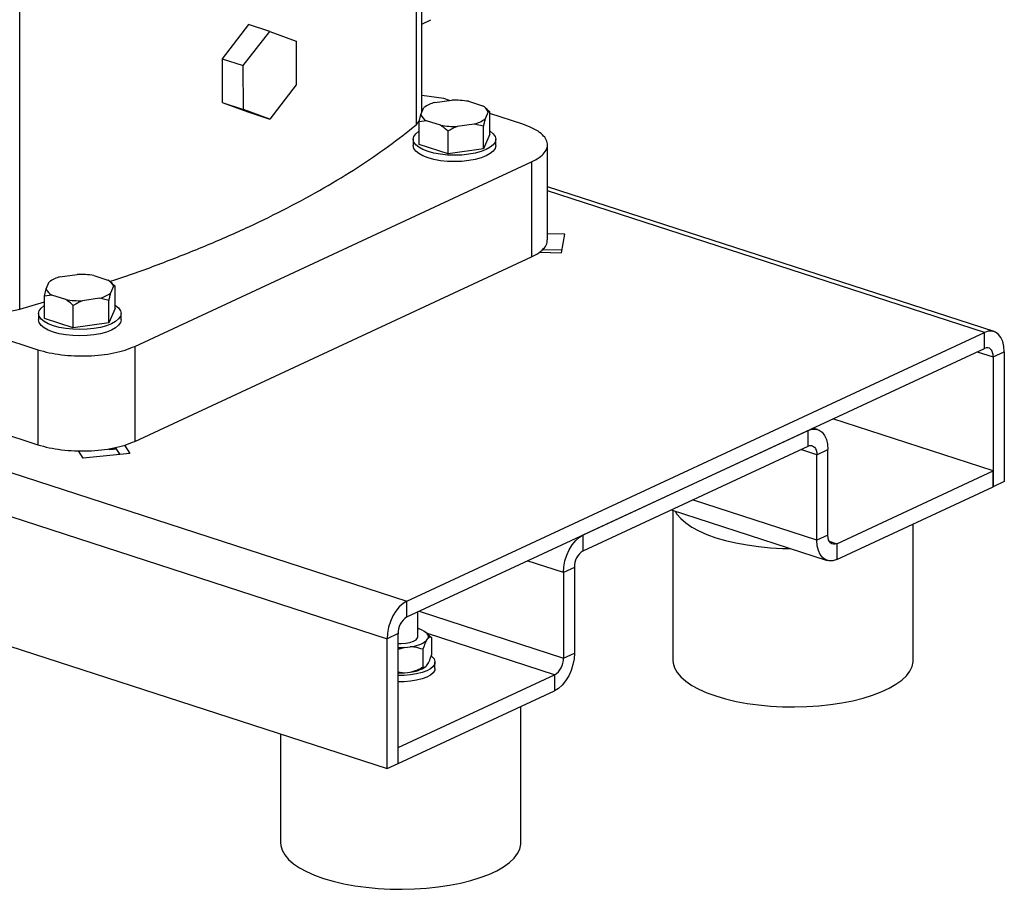
# Model space of a CAD drawing. Units: millimetres. Extents: x 4 to 416, y 4 to 293.
# Drawn here: x 342 to 357, y 169 to 181 of the extents above; entities that cross this region are included whole.
import ezdxf

# ---------------------------------------------------------------- set-up
doc = ezdxf.new("R2010")
doc.units = ezdxf.units.MM

msp = doc.modelspace()

# ---------------------------------------------------------------- linework, layer by layer
at = {"color": 7, "linetype": 'Continuous', "lineweight": 25}
for p, q in [((348.219, 179.848), (348.217, 186.301)), ((348.143, 179.673), (348.141, 186.169)), ((342.372, 176.989), (342.37, 183.485)), ((345.701, 181.128), (345.316, 180.63)), ((346.008, 181.029), (345.701, 181.128)), ((348.219, 181.135), (348.351, 181.196)), ((345.623, 180.53), (346.008, 181.029)), ((346.008, 181.029), (346.393, 180.888)), ((346.393, 180.888), (346.393, 180.25)), ((345.316, 180.63), (345.623, 180.53)), ((345.316, 180.63), (345.317, 179.992)), ((345.624, 179.892), (345.623, 180.53)), ((346.393, 180.25), (346.008, 179.752)), ((348.539, 180.051), (348.219, 180.096)), ((345.317, 179.992), (345.624, 179.892)), ((345.317, 179.992), (345.702, 179.851)), ((348.205, 179.817), (348.251, 179.919)), ((348.408, 179.992), (348.658, 180.028)), ((348.625, 180.023), (348.539, 180.051)), ((348.899, 180.011), (349.103, 179.945)), ((346.008, 179.752), (345.624, 179.892)), ((345.702, 179.851), (346.008, 179.752)), ((348.181, 179.712), (348.205, 179.817)), ((349.187, 179.856), (349.141, 179.754)), ((349.172, 179.894), (349.143, 179.918)), ((349.17, 179.892), (349.211, 179.859)), ((349.211, 179.859), (349.187, 179.856)), ((349.211, 179.532), (349.211, 179.859)), ((349.69, 179.677), (349.211, 179.833)), ((348.143, 179.673), (348.183, 179.722)), ((348.289, 179.728), (348.181, 179.712)), ((348.181, 179.385), (348.181, 179.712)), ((348.494, 179.662), (348.289, 179.728)), ((348.984, 179.681), (348.734, 179.645)), ((349.117, 179.649), (348.984, 179.681)), ((349.117, 179.322), (349.117, 179.649)), ((348.602, 179.249), (348.602, 179.576)), ((349.211, 179.532), (349.117, 179.322)), ((348.096, 179.459), (348.096, 179.367)), ((348.602, 179.249), (348.181, 179.385)), ((349.296, 179.367), (349.296, 179.459)), ((350.049, 177.997), (350.048, 179.379)), ((349.117, 179.322), (348.602, 179.249)), ((344.043, 176.446), (349.816, 179.13)), ((349.816, 179.13), (349.816, 177.748)), ((356.545, 176.66), (350.049, 178.769)), ((350.302, 178.078), (350.049, 178.085)), ((350.254, 177.807), (350.302, 178.078)), ((349.933, 177.815), (350.254, 177.807)), ((349.976, 177.856), (350.261, 177.849)), ((344.044, 175.064), (349.816, 177.748)), ((342.956, 177.457), (343.206, 177.493)), ((342.754, 177.282), (342.799, 177.384)), ((343.447, 177.476), (343.651, 177.41)), ((343.72, 177.359), (343.692, 177.382)), ((343.718, 177.357), (343.76, 177.324)), ((342.729, 177.177), (342.754, 177.282)), ((343.735, 177.321), (343.69, 177.219)), ((343.76, 177.324), (343.735, 177.321)), ((343.76, 176.997), (343.76, 177.324)), ((342.372, 176.989), (342.73, 177.093)), ((342.838, 177.193), (342.729, 177.177)), ((342.73, 176.85), (342.729, 177.177)), ((343.042, 177.127), (342.838, 177.193)), ((343.533, 177.146), (343.283, 177.11)), ((343.665, 177.114), (343.533, 177.146)), ((343.665, 176.787), (343.665, 177.114)), ((342.645, 176.924), (342.645, 176.831)), ((343.15, 176.714), (343.15, 177.041)), ((343.76, 176.997), (343.665, 176.787)), ((343.845, 176.832), (343.845, 176.924)), ((341.484, 176.77), (342.635, 176.396)), ((343.15, 176.714), (342.73, 176.85)), ((343.665, 176.787), (343.15, 176.714)), ((348.004, 172.74), (356.406, 176.647)), ((356.406, 176.417), (356.406, 176.647)), ((342.635, 176.396), (342.635, 175.014)), ((344.043, 176.446), (344.044, 175.064)), ((348.004, 172.51), (356.406, 176.417)), ((356.534, 176.292), (356.694, 176.366)), ((356.694, 176.366), (356.695, 174.478)), ((356.534, 176.292), (356.534, 174.403)), ((341.484, 175.388), (342.635, 175.014)), ((356.534, 174.633), (354.2, 175.391)), ((350.569, 173.703), (353.84, 175.224)), ((353.84, 174.993), (353.84, 175.224)), ((353.979, 175.237), (353.914, 175.258)), ((343.293, 174.819), (343.225, 174.925)), ((343.678, 174.938), (343.678, 174.959)), ((343.776, 174.958), (343.678, 174.948)), ((343.782, 174.949), (343.678, 174.938)), ((343.764, 174.975), (343.764, 174.957)), ((343.832, 174.872), (343.765, 174.975)), ((343.893, 175.007), (343.972, 174.886)), ((350.569, 173.472), (353.84, 174.993)), ((353.968, 174.869), (354.129, 174.943)), ((354.129, 173.699), (354.129, 174.943)), ((343.972, 174.886), (343.293, 174.819)), ((343.815, 174.87), (343.815, 174.898)), ((353.969, 173.625), (353.968, 174.869)), ((354.257, 173.575), (356.534, 174.633)), ((356.534, 174.403), (356.534, 174.633)), ((356.695, 174.478), (356.534, 174.403)), ((354.257, 173.344), (356.534, 174.403)), ((351.849, 174.067), (354.118, 173.331)), ((351.871, 174.061), (351.871, 171.88)), ((355.371, 171.881), (355.371, 173.862)), ((350.569, 173.472), (350.569, 173.703)), ((354.129, 173.699), (353.969, 173.625)), ((337.701, 173.553), (347.716, 170.302)), ((354.257, 173.575), (354.257, 173.344)), ((350.441, 173.228), (350.281, 173.154)), ((350.441, 173.228), (350.441, 171.984)), ((350.281, 173.154), (350.281, 171.91)), ((348.004, 172.51), (348.004, 172.74)), ((348.162, 172.221), (348.162, 172.583)), ((348.162, 172.343), (348.17, 172.341)), ((348.225, 172.319), (348.17, 172.341)), ((347.875, 172.266), (347.715, 172.191)), ((347.716, 170.302), (347.715, 172.191)), ((347.876, 170.377), (347.875, 172.266)), ((348.297, 172.269), (348.277, 172.287)), ((348.288, 172.165), (348.308, 172.194)), ((348.295, 172.268), (348.359, 172.211)), ((348.359, 172.211), (348.359, 171.953)), ((347.975, 172.066), (347.875, 172.033)), ((347.975, 172.066), (348.05, 172.074)), ((348.236, 172.038), (348.236, 171.78)), ((350.281, 171.91), (350.441, 171.984)), ((348.277, 171.786), (348.281, 171.79)), ((348.288, 171.796), (348.308, 171.825)), ((348.412, 171.76), (348.412, 171.852)), ((347.876, 170.607), (350.153, 171.666)), ((347.975, 171.698), (348.051, 171.706)), ((350.153, 171.666), (350.153, 171.435)), ((347.876, 170.377), (350.153, 171.435)), ((349.663, 169.226), (349.663, 171.207)), ((346.163, 170.806), (346.163, 169.226)), ((347.876, 170.377), (347.876, 170.607)), ((347.716, 170.302), (347.876, 170.377))]:
    msp.add_line(p, q, dxfattribs=at)
at = {"color": 8, "linetype": 'Continuous', "lineweight": 25}
for p, q in [((356.406, 176.647), (350.049, 178.71)), ((356.3, 176.368), (356.534, 176.292)), ((337.499, 176.15), (348.004, 172.74)), ((337.361, 175.552), (347.715, 172.191)), ((353.968, 174.869), (353.735, 174.944)), ((353.969, 173.625), (352.16, 174.212)), ((354.149, 173.61), (354.257, 173.575)), ((350.281, 173.154), (349.755, 173.324)), ((348.18, 172.592), (350.281, 171.91)), ((350.153, 171.666), (348.301, 172.267))]:
    msp.add_line(p, q, dxfattribs=at)
at = {"color": 7, "linetype": 'Continuous', "lineweight": 25, "flags": 128}
for points in [[(349.211, 179.579), (349.215, 179.576), (349.26, 179.539), (349.287, 179.5), (349.296, 179.459), (349.287, 179.419), (349.26, 179.38), (349.216, 179.343), (349.157, 179.309), (349.083, 179.281), (348.997, 179.257), (348.903, 179.24), (348.802, 179.229), (348.697, 179.226), (348.593, 179.229), (348.492, 179.24), (348.397, 179.257), (348.311, 179.28), (348.237, 179.309), (348.177, 179.342), (348.133, 179.379), (348.106, 179.418), (348.096, 179.458), (348.105, 179.499), (348.132, 179.538), (348.176, 179.575), (348.181, 179.578)], [(349.296, 179.367), (349.287, 179.327), (349.26, 179.287), (349.216, 179.251), (349.157, 179.217), (349.083, 179.188), (348.997, 179.165), (348.903, 179.148), (348.802, 179.137), (348.697, 179.134), (348.593, 179.137), (348.492, 179.147), (348.397, 179.164), (348.311, 179.188), (348.237, 179.216), (348.177, 179.25), (348.133, 179.286), (348.106, 179.326), (348.096, 179.366), (348.096, 179.367)], [(343.76, 177.043), (343.764, 177.041), (343.808, 177.004), (343.835, 176.965), (343.845, 176.924), (343.836, 176.884), (343.809, 176.844), (343.765, 176.808), (343.705, 176.774), (343.631, 176.745), (343.546, 176.722), (343.451, 176.705), (343.35, 176.694), (343.246, 176.691), (343.142, 176.694), (343.04, 176.704), (342.946, 176.722), (342.86, 176.745), (342.786, 176.773), (342.726, 176.807), (342.681, 176.843), (342.654, 176.883), (342.645, 176.923), (342.654, 176.964), (342.68, 177.003), (342.724, 177.04), (342.73, 177.043)], [(343.845, 176.832), (343.836, 176.792), (343.809, 176.752), (343.765, 176.715), (343.705, 176.682), (343.631, 176.653), (343.546, 176.63), (343.451, 176.613), (343.35, 176.602), (343.246, 176.598), (343.142, 176.602), (343.04, 176.612), (342.946, 176.629), (342.86, 176.653), (342.786, 176.681), (342.726, 176.715), (342.681, 176.751), (342.654, 176.791), (342.645, 176.831), (342.645, 176.831)], [(356.694, 176.366), (356.689, 176.445), (356.672, 176.515), (356.646, 176.574), (356.61, 176.62), (356.566, 176.652), (356.516, 176.667), (356.462, 176.665), (356.406, 176.647)], [(356.534, 176.292), (356.531, 176.327), (356.524, 176.358), (356.512, 176.384), (356.496, 176.405), (356.477, 176.419), (356.455, 176.425), (356.431, 176.425), (356.406, 176.417)], [(353.84, 175.224), (353.896, 175.242), (353.951, 175.243), (354, 175.228), (354.044, 175.197), (354.08, 175.151), (354.107, 175.092), (354.123, 175.021), (354.129, 174.943)], [(353.84, 174.993), (353.865, 175.001), (353.889, 175.002), (353.911, 174.995), (353.931, 174.981), (353.947, 174.961), (353.959, 174.935), (353.966, 174.903), (353.968, 174.869)], [(351.905, 174.049), (351.932, 174.005), (351.988, 173.939), (352.06, 173.876), (352.148, 173.817), (352.251, 173.761), (352.368, 173.709), (352.498, 173.662), (352.64, 173.621), (352.791, 173.585), (352.952, 173.556), (353.119, 173.533), (353.291, 173.516), (353.466, 173.507), (353.585, 173.504)], [(350.281, 173.154), (350.286, 173.237), (350.303, 173.323), (350.329, 173.407), (350.365, 173.486), (350.409, 173.558), (350.459, 173.62), (350.513, 173.668), (350.569, 173.703)], [(354.257, 173.344), (354.201, 173.326), (354.147, 173.324), (354.097, 173.34), (354.053, 173.371), (354.017, 173.417), (353.991, 173.476), (353.974, 173.546), (353.969, 173.625)], [(354.257, 173.575), (354.232, 173.566), (354.208, 173.566), (354.186, 173.573), (354.167, 173.586), (354.151, 173.607), (354.139, 173.633), (354.132, 173.664), (354.129, 173.699)], [(348.004, 172.74), (347.947, 172.706), (347.893, 172.657), (347.843, 172.595), (347.8, 172.524), (347.764, 172.444), (347.737, 172.36), (347.721, 172.274), (347.715, 172.191)], [(347.875, 172.125), (347.919, 172.124), (347.986, 172.128), (348.048, 172.139), (348.099, 172.156), (348.137, 172.178), (348.158, 172.204), (348.162, 172.221)], [(348.225, 172.319), (348.25, 172.306), (348.271, 172.291), (348.288, 172.276), (348.301, 172.26), (348.31, 172.244), (348.314, 172.227), (348.313, 172.21), (348.308, 172.194)], [(348.361, 171.938), (348.366, 171.934), (348.398, 171.899), (348.412, 171.862), (348.408, 171.825), (348.386, 171.79), (348.347, 171.756), (348.292, 171.726), (348.223, 171.7), (348.144, 171.68), (348.056, 171.666), (347.962, 171.659), (347.876, 171.658)], [(350.441, 171.984), (350.436, 171.901), (350.419, 171.815), (350.393, 171.731), (350.357, 171.652), (350.313, 171.58), (350.263, 171.518), (350.209, 171.47), (350.153, 171.435)], [(348.412, 171.76), (348.408, 171.733), (348.386, 171.697), (348.347, 171.664), (348.292, 171.634), (348.223, 171.608), (348.144, 171.588), (348.056, 171.574), (347.962, 171.567), (347.876, 171.566)], [(351.871, 171.88), (351.875, 171.837), (351.895, 171.768), (351.933, 171.701), (351.988, 171.636), (352.06, 171.573), (352.148, 171.513), (352.251, 171.457), (352.369, 171.405), (352.499, 171.359), (352.64, 171.317), (352.792, 171.281), (352.952, 171.252), (353.119, 171.229), (353.291, 171.213), (353.467, 171.203), (353.644, 171.201), (353.821, 171.205), (353.996, 171.216), (354.167, 171.234), (354.332, 171.259), (354.49, 171.29), (354.64, 171.328), (354.778, 171.371), (354.905, 171.419), (355.019, 171.472), (355.118, 171.529), (355.202, 171.589), (355.27, 171.653), (355.321, 171.719), (355.354, 171.787), (355.37, 171.855), (355.371, 171.881)], [(346.163, 169.226), (346.167, 169.182), (346.187, 169.114), (346.225, 169.047), (346.28, 168.981), (346.352, 168.918), (346.44, 168.859), (346.543, 168.803), (346.661, 168.751), (346.791, 168.704), (346.932, 168.663), (347.084, 168.627), (347.244, 168.598), (347.411, 168.575), (347.583, 168.558), (347.759, 168.549), (347.936, 168.546), (348.113, 168.551), (348.288, 168.562), (348.459, 168.58), (348.624, 168.605), (348.782, 168.636), (348.931, 168.673), (349.07, 168.716), (349.197, 168.764), (349.311, 168.817), (349.41, 168.874), (349.494, 168.935), (349.562, 168.999), (349.613, 169.065), (349.646, 169.132), (349.662, 169.201), (349.663, 169.226)]]:
    msp.add_lwpolyline(points, dxfattribs=at)
at = {"color": 7, "linetype": 'Continuous', "lineweight": 25}
for centre, radius, start, end in [((348.512, 179.563), 0.442, 103.6637, 126.2146), ((348.698, 178.825), 1.203, 80.3782, 91.8904), ((349.036, 179.798), 0.162, 21.0263, 65.5698), ((348.356, 179.875), 0.162, 201.0257, 245.5703), ((348.695, 180.848), 1.203, 260.3785, 271.8901), ((348.88, 180.111), 0.442, 283.6637, 306.2146), ((343.246, 176.29), 1.203, 80.3783, 91.8903), ((343.061, 177.027), 0.442, 103.6637, 126.2146), ((343.584, 177.263), 0.162, 21.0265, 65.5696), ((342.905, 177.34), 0.162, 201.0255, 245.5706), ((343.428, 177.576), 0.442, 283.6637, 306.2146), ((343.243, 178.313), 1.203, 260.3784, 271.8902), ((350.72, 173.237), 0.28, 122.7406, 181.7998), ((348.155, 172.274), 0.28, 122.7406, 181.7997), ((347.912, 173.094), 1.029, 267.9624, 273.5236), ((348.019, 172.51), 0.437, 274.0771, 307.8293), ((350.001, 171.901), 0.28, 302.7405, 1.7998), ((348.013, 172.167), 0.463, 274.6179, 304.7097), ((347.912, 172.725), 1.029, 267.9624, 273.5236)]:
    msp.add_arc(centre, radius, start, end, dxfattribs=at)
for points, knots in [([(343.676, 177.388), (343.717, 177.401), (343.991, 177.49), (344.469, 177.666), (345.107, 177.919), (345.708, 178.184), (346.273, 178.461), (346.802, 178.75), (347.291, 179.048), (347.743, 179.355), (348.01, 179.567), (348.143, 179.673)], [0, 0, 0, 0, 0.0213155, 0.1436511, 0.2659866, 0.3883222, 0.5106578, 0.6329933, 0.7553289, 0.8776645, 1, 1, 1, 1]), ([(348.602, 179.576), (348.595, 179.582), (348.561, 179.614), (348.524, 179.64), (348.494, 179.662)], [0, 0, 0, 0, 0.1859823, 1, 1, 1, 1]), ([(348.734, 179.645), (348.713, 179.636), (348.667, 179.616), (348.625, 179.59), (348.602, 179.576)], [0, 0, 0, 0, 0.47218, 1, 1, 1, 1]), ([(349.141, 179.754), (349.137, 179.739), (349.129, 179.707), (349.121, 179.669), (349.117, 179.649)], [0, 0, 0, 0, 0.472186, 1, 1, 1, 1]), ([(349.816, 179.13), (349.855, 179.15), (349.933, 179.191), (350.008, 179.262), (350.049, 179.337), (350.051, 179.414), (350.014, 179.489), (349.94, 179.56), (349.833, 179.625), (349.738, 179.66), (349.69, 179.677)], [0, 0, 0, 0, 0.125, 0.25, 0.375, 0.5, 0.624999, 0.750001, 0.874999, 1, 1, 1, 1]), ([(349.816, 177.748), (349.855, 177.768), (349.934, 177.809), (350.008, 177.88), (350.047, 177.944), (350.045, 177.983), (350.044, 177.997)], [0, 0, 0, 0, 0.281954, 0.563909, 0.845864, 1, 1, 1, 1]), ([(343.69, 177.219), (343.686, 177.204), (343.677, 177.172), (343.669, 177.134), (343.665, 177.114)], [0, 0, 0, 0, 0.472186, 1, 1, 1, 1]), ([(343.15, 177.041), (343.144, 177.047), (343.109, 177.079), (343.072, 177.105), (343.042, 177.127)], [0, 0, 0, 0, 0.1859823, 1, 1, 1, 1]), ([(343.283, 177.11), (343.261, 177.101), (343.216, 177.081), (343.173, 177.055), (343.15, 177.041)], [0, 0, 0, 0, 0.472182, 1, 1, 1, 1]), ([(341.567, 176.961), (341.633, 176.951), (341.766, 176.931), (341.98, 176.929), (342.19, 176.946), (342.311, 176.975), (342.372, 176.989)], [0, 0, 0, 0, 0.250001, 0.500001, 0.75, 1, 1, 1, 1]), ([(342.635, 176.396), (342.687, 176.381), (342.793, 176.351), (342.976, 176.322), (343.168, 176.306), (343.366, 176.305), (343.56, 176.32), (343.742, 176.348), (343.909, 176.39), (343.999, 176.427), (344.043, 176.446)], [0, 0, 0, 0, 0.125001, 0.249999, 0.375001, 0.5, 0.625, 0.75, 0.875, 1, 1, 1, 1]), ([(342.635, 175.014), (342.688, 174.999), (342.793, 174.969), (342.976, 174.94), (343.169, 174.924), (343.366, 174.923), (343.56, 174.937), (343.742, 174.966), (343.909, 175.008), (343.999, 175.045), (344.044, 175.064)], [0, 0, 0, 0, 0.125001, 0.249999, 0.375001, 0.5, 0.625, 0.75, 0.875, 1, 1, 1, 1]), ([(348.359, 172.211), (348.349, 172.213), (348.332, 172.216), (348.315, 172.2), (348.308, 172.194)], [0, 0, 0, 0, 0.638827, 1, 1, 1, 1]), ([(348.236, 172.038), (348.198, 172.05), (348.139, 172.071), (348.074, 172.073), (348.05, 172.074)], [0, 0, 0, 0, 0.638827, 1, 1, 1, 1]), ([(348.288, 172.165), (348.276, 172.141), (348.258, 172.104), (348.242, 172.054), (348.236, 172.038)], [0, 0, 0, 0, 0.66167, 1, 1, 1, 1]), ([(348.308, 171.825), (348.32, 171.85), (348.338, 171.886), (348.354, 171.936), (348.359, 171.953)], [0, 0, 0, 0, 0.66167, 1, 1, 1, 1]), ([(348.051, 171.706), (348.093, 171.717), (348.158, 171.735), (348.217, 171.768), (348.236, 171.78)], [0, 0, 0, 0, 0.661674, 1, 1, 1, 1]), ([(348.236, 171.78), (348.247, 171.778), (348.263, 171.775), (348.281, 171.791), (348.288, 171.796)], [0, 0, 0, 0, 0.638832, 1, 1, 1, 1]), ([(347.876, 171.711), (347.886, 171.708), (347.917, 171.699), (347.952, 171.698), (347.975, 171.698)], [0, 0, 0, 0, 0.315516, 1, 1, 1, 1])]:
    msp.add_open_spline(points, degree=3, knots=knots, dxfattribs=at)

doc.saveas('drawing.dxf')
